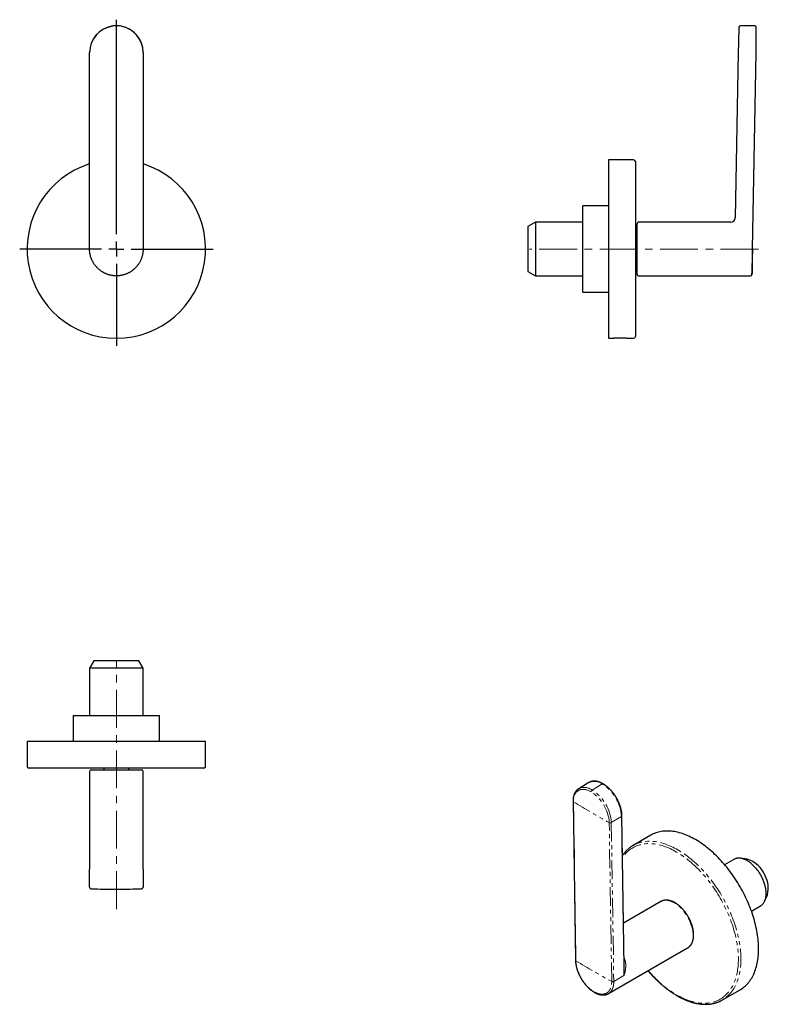
# Model space of a CAD drawing. Units: millimetres. Extents: x 19 to 271, y -67 to 264.
import ezdxf

# ---------------------------------------------------------------- set-up
doc = ezdxf.new("R2010")
doc.units = ezdxf.units.MM
doc.linetypes.add('CENTERX2', pattern=[20.32, 12.7, -2.54, 2.54, -2.54])
doc.linetypes.add('PHANTOM', pattern=[12.7, 6.35, -1.27, 1.27, -1.27, 1.27, -1.27])
doc.layers.add('MITTELLINIEN', color=7, linetype='Continuous')

# ---------------------------------------------------------------- blocks, each defined once
blk = doc.blocks.new('SW_CENTERMARKSYMBOL_0')
at = {"layer": 'MITTELLINIEN', "color": 0}
for p, q in [((0, 5), (0, 77.12)), ((-5, 0), (-32.5, 0)), ((0, 0), (-2.5, 0)), ((0, 0), (0, 2.5)), ((0, 0), (0, -2.5)), ((0, 0), (2.5, 0)), ((5, 0), (32.5, 0)), ((0, -5), (0, -32.5))]:
    blk.add_line(p, q, dxfattribs=at)

msp = doc.modelspace()

# ---------------------------------------------------------------- linework, layer by layer
at = {"color": 7, "linetype": 'Continuous', "lineweight": 25}
for p, q in [((266.1, 261.46), (261.25, 261.54)), ((42.42, 252.46), (42.42, 252.54)), ((42.42, 186.46), (42.42, 252.46)), ((60.42, 252.54), (60.42, 252.46)), ((60.42, 252.46), (60.42, 186.46)), ((260.52, 252.55), (259.54, 196.92)), ((265.36, 186.45), (266.51, 252.45)), ((225.34, 216.45), (216.94, 216.45)), ((216.94, 216.45), (216.94, 156.45)), ((225.94, 215.85), (225.94, 157.05)), ((216.94, 200.95), (208.24, 200.95)), ((208.24, 186.45), (208.24, 200.95)), ((192.32, 195.45), (189.82, 194)), ((208.24, 195.45), (192.32, 195.45)), ((192.32, 195.45), (192.32, 177.45)), ((258.04, 195.45), (227.02, 195.45)), ((189.82, 194), (189.82, 178.89)), ((226.52, 177.95), (226.52, 194.95)), ((226.02, 190.55), (225.94, 190.55)), ((42.42, 186.45), (42.42, 186.46)), ((42.42, 186.45), (42.42, 186.46)), ((60.42, 186.46), (60.42, 186.45)), ((60.42, 186.46), (60.42, 186.45)), ((208.24, 171.95), (208.24, 186.45)), ((225.94, 182.35), (226.02, 182.35)), ((189.82, 178.89), (192.32, 177.45)), ((192.32, 177.45), (208.24, 177.45)), ((227.02, 177.45), (264.64, 177.45)), ((208.24, 171.95), (216.94, 171.95)), ((216.94, 156.45), (218.74, 156.45)), ((222.94, 156.45), (225.34, 156.45)), ((43.86, 48.05), (42.42, 45.55)), ((57.47, 48.05), (43.86, 48.05)), ((58.98, 48.05), (57.47, 48.05)), ((60.42, 45.55), (58.98, 48.05)), ((42.42, 45.55), (42.42, 29.63)), ((58.63, 45.55), (42.42, 45.55)), ((60.42, 45.55), (58.63, 45.55)), ((60.42, 29.63), (60.42, 45.55)), ((36.92, 29.63), (36.92, 20.93)), ((36.92, 29.63), (65.92, 29.63)), ((65.92, 20.93), (65.92, 29.63)), ((21.42, 20.93), (21.42, 12.53)), ((51.42, 20.93), (21.42, 20.93)), ((81.42, 20.93), (51.42, 20.93)), ((81.42, 12.53), (81.42, 20.93)), ((51.42, 11.93), (22.02, 11.93)), ((42.42, 10.85), (42.42, -22.07)), ((42.92, 11.35), (59.92, 11.35)), ((47.32, 11.93), (47.32, 11.85)), ((80.82, 11.93), (51.42, 11.93)), ((55.52, 11.85), (55.52, 11.93)), ((60.42, -22.07), (60.42, 10.85)), ((210.31, 7.09), (206.87, 5.03)), ((210.31, 7.09), (210.31, 7.09)), ((206.87, 5.03), (206.88, 5.04)), ((204.98, 0.77), (205.79, -52.65)), ((222.21, -54.8), (221.43, -4.1)), ((231.14, -10.61), (225.2, -14.04)), ((259.05, -18.74), (255.95, -20.53)), ((263.41, -18.65), (261.28, -18.36)), ((42.42, -23.22), (42.42, -22.07)), ((60.42, -22.07), (60.42, -23.22)), ((42.42, -28.08), (42.42, -23.22)), ((60.42, -23.22), (60.42, -28.08)), ((234.51, -32.91), (221.98, -40.14)), ((234.52, -32.91), (234.51, -32.91)), ((269.5, -32.59), (270.31, -30.6)), ((264.95, -36.12), (268.05, -34.33)), ((216.88, -63.87), (243.51, -48.5)), ((243.51, -48.5), (243.51, -48.5)), ((205.79, -52.65), (205.79, -52.66)), ((255.2, -66), (261.14, -62.57))]:
    msp.add_line(p, q, dxfattribs=at)
at = {"color": 8, "linetype": 'PHANTOM', "lineweight": 18}
for p, q in [((211.38, 4.59), (214.81, 6.64)), ((205.12, 0.57), (205.94, -52.85)), ((217.97, -59.8), (217.15, -6.38)), ((221.29, -4.31), (217.85, -6.37)), ((217.85, -6.37), (218.67, -59.79)), ((222.1, -57.81), (221.29, -4.31)), ((222.16, -51.89), (222.25, -52.07)), ((222.25, -52.07), (222.17, -52.12)), ((222.1, -57.81), (218.67, -59.8))]:
    msp.add_line(p, q, dxfattribs=at)
at = {"color": 8, "linetype": 'PHANTOM', "lineweight": 18, "flags": 128}
for points in [[(211.03, 3.98), (210.8, 4.11), (210.56, 4.23), (210.33, 4.34), (210.09, 4.44), (209.86, 4.53), (209.63, 4.6), (209.4, 4.67), (209.18, 4.72), (208.96, 4.76), (208.74, 4.79), (208.52, 4.8), (208.31, 4.81), (208.11, 4.8), (207.9, 4.78), (207.71, 4.75), (207.52, 4.71), (207.33, 4.66), (207.15, 4.59), (206.98, 4.51), (206.81, 4.42), (206.65, 4.32), (206.49, 4.21), (206.35, 4.09), (206.21, 3.95), (206.08, 3.81), (205.95, 3.66), (205.84, 3.49), (205.73, 3.32), (205.63, 3.13), (205.54, 2.94), (205.46, 2.74), (205.38, 2.53), (205.32, 2.31), (205.26, 2.08), (205.22, 1.85), (205.18, 1.6), (205.15, 1.36), (205.13, 1.1), (205.12, 0.84), (205.12, 0.57)], [(240.2, -15.52), (239.65, -15.21), (239.09, -14.91), (238.54, -14.64), (237.98, -14.38), (237.43, -14.13), (236.88, -13.91), (236.34, -13.7), (235.79, -13.51), (235.25, -13.34), (234.71, -13.19), (234.18, -13.05), (233.65, -12.94), (233.12, -12.84), (232.6, -12.76), (232.08, -12.7), (231.57, -12.66), (231.07, -12.64), (230.57, -12.63), (230.08, -12.65), (229.6, -12.68), (229.12, -12.73), (228.65, -12.8), (228.19, -12.89), (227.73, -13), (227.29, -13.13), (226.85, -13.27), (226.42, -13.44), (226.01, -13.62), (225.6, -13.82), (225.42, -13.91)], [(239.78, -16.26), (239.23, -15.95), (238.69, -15.66), (238.15, -15.39), (237.6, -15.13), (237.06, -14.9), (236.53, -14.67), (235.99, -14.47), (235.46, -14.29), (234.92, -14.12), (234.4, -13.97), (233.87, -13.84), (233.35, -13.72), (232.84, -13.63), (232.33, -13.55), (231.82, -13.49), (231.32, -13.45), (230.83, -13.43), (230.34, -13.42), (229.86, -13.44), (229.38, -13.47), (228.92, -13.52), (228.45, -13.59), (228, -13.68), (227.56, -13.79), (227.12, -13.91), (226.69, -14.05), (226.28, -14.21), (225.87, -14.39), (225.47, -14.59), (225.08, -14.8), (224.7, -15.03), (224.33, -15.28), (223.97, -15.55), (223.62, -15.83), (223.28, -16.13), (222.96, -16.44), (222.64, -16.78), (222.34, -17.12), (222.05, -17.49), (221.77, -17.87), (221.65, -18.05)], [(230.28, -56.14), (230.34, -56.2), (230.83, -56.76), (231.32, -57.31), (231.82, -57.85), (232.33, -58.37), (232.84, -58.89), (233.35, -59.39), (233.87, -59.87), (234.4, -60.35), (234.92, -60.8), (235.46, -61.25), (235.99, -61.68), (236.53, -62.1), (237.06, -62.5), (237.6, -62.88), (238.15, -63.25), (238.69, -63.61), (239.23, -63.95), (239.78, -64.27), (240.32, -64.58), (240.87, -64.86), (241.41, -65.14), (241.95, -65.39), (242.49, -65.63), (243.03, -65.85), (243.57, -66.05), (244.1, -66.24), (244.63, -66.41), (245.16, -66.56), (245.68, -66.69), (246.2, -66.8), (246.72, -66.9), (247.23, -66.98), (247.73, -67.03), (248.23, -67.08), (248.73, -67.1), (249.22, -67.1), (249.7, -67.09), (250.17, -67.05), (250.64, -67), (251.1, -66.93), (251.55, -66.84), (252, -66.74), (252.43, -66.61), (252.86, -66.47), (253.28, -66.31), (253.69, -66.13), (254.09, -65.94), (254.48, -65.72), (254.86, -65.49), (255.23, -65.24), (255.59, -64.98), (255.93, -64.7), (256.27, -64.4), (256.6, -64.08), (256.91, -63.75), (257.21, -63.4), (257.5, -63.04), (257.78, -62.66), (258.05, -62.26), (258.3, -61.85), (258.54, -61.43), (258.77, -60.99), (258.98, -60.54), (259.19, -60.07), (259.37, -59.59), (259.55, -59.1), (259.71, -58.59), (259.86, -58.07), (259.99, -57.54), (260.11, -56.99), (260.22, -56.44), (260.31, -55.87), (260.39, -55.29), (260.45, -54.71), (260.5, -54.11), (260.54, -53.5), (260.56, -52.89), (260.57, -52.26), (260.56, -51.63), (260.54, -50.99), (260.5, -50.34), (260.45, -49.69), (260.39, -49.03), (260.31, -48.36), (260.22, -47.69), (260.11, -47.01), (259.99, -46.33), (259.86, -45.64), (259.71, -44.95), (259.55, -44.26), (259.37, -43.56), (259.19, -42.86), (258.98, -42.16), (258.77, -41.46), (258.54, -40.76), (258.3, -40.06), (258.05, -39.35), (257.78, -38.65), (257.5, -37.95), (257.21, -37.25), (256.91, -36.56), (256.6, -35.86), (256.27, -35.17), (255.93, -34.48), (255.59, -33.8), (255.23, -33.12), (254.86, -32.44), (254.48, -31.77), (254.09, -31.11), (253.69, -30.45), (253.28, -29.8), (252.86, -29.16), (252.43, -28.52), (252, -27.9), (251.55, -27.28), (251.1, -26.67), (250.64, -26.06), (250.17, -25.47), (249.7, -24.89), (249.22, -24.32), (248.73, -23.76), (248.23, -23.21), (247.73, -22.68), (247.23, -22.15), (246.72, -21.64), (246.2, -21.14), (245.68, -20.65), (245.16, -20.18), (244.63, -19.72), (244.1, -19.28), (243.57, -18.85), (243.03, -18.43), (242.49, -18.03), (241.95, -17.64), (241.41, -17.27), (240.87, -16.92), (240.32, -16.58), (239.78, -16.26), (239.78, -16.26)], [(255.42, -65.87), (255.59, -65.76), (255.97, -65.51), (256.33, -65.24), (256.69, -64.95), (257.03, -64.65), (257.36, -64.32), (257.68, -63.99), (257.99, -63.63), (258.29, -63.26), (258.57, -62.87), (258.84, -62.47), (259.1, -62.05), (259.35, -61.62), (259.58, -61.17), (259.8, -60.71), (260.01, -60.23), (260.2, -59.74), (260.38, -59.23), (260.54, -58.72), (260.69, -58.19), (260.83, -57.64), (260.95, -57.09), (261.06, -56.52), (261.15, -55.95), (261.23, -55.36), (261.3, -54.76), (261.35, -54.15), (261.39, -53.53), (261.41, -52.9), (261.41, -52.26), (261.41, -51.62), (261.39, -50.97), (261.35, -50.3), (261.3, -49.64), (261.23, -48.96), (261.15, -48.28), (261.06, -47.59), (260.95, -46.9), (260.83, -46.21), (260.69, -45.51), (260.54, -44.8), (260.38, -44.09), (260.2, -43.38), (260.01, -42.67), (259.8, -41.96), (259.58, -41.24), (259.35, -40.53), (259.1, -39.81), (258.84, -39.09), (258.57, -38.38), (258.29, -37.66), (257.99, -36.95), (257.68, -36.24), (257.36, -35.53), (257.03, -34.82), (256.69, -34.12), (256.33, -33.42), (255.97, -32.73), (255.59, -32.04), (255.2, -31.36), (254.8, -30.68), (254.4, -30.01), (253.98, -29.34), (253.55, -28.69), (253.12, -28.04), (252.67, -27.4), (252.22, -26.77), (251.76, -26.14), (251.29, -25.53), (250.81, -24.93), (250.32, -24.33), (249.83, -23.75), (249.33, -23.18), (248.83, -22.62), (248.32, -22.07), (247.8, -21.54), (247.28, -21.01), (246.76, -20.5), (246.23, -20.01), (245.69, -19.53), (245.15, -19.06), (244.61, -18.6), (244.07, -18.16), (243.52, -17.74), (242.97, -17.33), (242.42, -16.94), (241.87, -16.56), (241.31, -16.2), (240.76, -15.85), (240.2, -15.52)], [(245.38, -44.38), (245.37, -44.1), (245.36, -43.81), (245.34, -43.53), (245.31, -43.23), (245.27, -42.94), (245.22, -42.64), (245.16, -42.34), (245.09, -42.03), (245.02, -41.73), (244.93, -41.42), (244.84, -41.11), (244.74, -40.8), (244.63, -40.49), (244.52, -40.19), (244.39, -39.88), (244.26, -39.57), (244.12, -39.27), (243.97, -38.96), (243.82, -38.66), (243.66, -38.36), (243.49, -38.07), (243.32, -37.78), (243.14, -37.49), (242.95, -37.21), (242.76, -36.93), (242.57, -36.66), (242.37, -36.39), (242.16, -36.13), (241.95, -35.88), (241.74, -35.63), (241.52, -35.39), (241.3, -35.16), (241.07, -34.94), (240.84, -34.72), (240.61, -34.51), (240.38, -34.31), (240.14, -34.13), (239.91, -33.94), (239.67, -33.77), (239.43, -33.61), (239.19, -33.46), (238.95, -33.32), (238.71, -33.19), (238.48, -33.07), (238.24, -32.96), (238, -32.86), (237.76, -32.78), (237.53, -32.7), (237.3, -32.64), (237.07, -32.58), (236.84, -32.54), (236.62, -32.51), (236.4, -32.49), (236.18, -32.49), (235.97, -32.49), (235.76, -32.51), (235.56, -32.54), (235.36, -32.58), (235.17, -32.63), (234.98, -32.69), (234.8, -32.77), (234.62, -32.85), (234.52, -32.91)], [(205.94, -52.85), (205.94, -52.85), (205.94, -52.85), (205.94, -52.86), (205.94, -52.86), (205.94, -52.86), (205.94, -52.86), (205.94, -52.86), (205.94, -52.86)], [(217.97, -59.81), (217.97, -59.81), (217.97, -59.8), (217.97, -59.8), (217.97, -59.8), (217.97, -59.8), (217.97, -59.8), (217.97, -59.8), (217.97, -59.8)], [(218.67, -59.79), (218.67, -59.79), (218.67, -59.79), (218.67, -59.79), (218.67, -59.79), (218.67, -59.79), (218.67, -59.79), (218.67, -59.8), (218.67, -59.8)]]:
    msp.add_lwpolyline(points, dxfattribs=at)
at = {"color": 7, "linetype": 'Continuous', "lineweight": 25, "flags": 128}
for points in [[(246.14, -12.09), (245.59, -11.78), (245.03, -11.49), (244.48, -11.21), (243.92, -10.95), (243.37, -10.7), (242.82, -10.48), (242.28, -10.27), (241.73, -10.08), (241.19, -9.91), (240.65, -9.76), (240.12, -9.62), (239.59, -9.51), (239.06, -9.41), (238.54, -9.33), (238.02, -9.27), (237.51, -9.23), (237.01, -9.21), (236.51, -9.2), (236.02, -9.22), (235.53, -9.25), (235.06, -9.3), (234.59, -9.38), (234.13, -9.46), (233.67, -9.57), (233.23, -9.7), (232.79, -9.85), (232.36, -10.01), (231.95, -10.19), (231.54, -10.39), (231.14, -10.61)], [(261.14, -62.57), (261.14, -62.57), (261.53, -62.33), (261.91, -62.08), (262.27, -61.81), (262.63, -61.52), (262.97, -61.22), (263.3, -60.89), (263.62, -60.56), (263.93, -60.2), (264.23, -59.83), (264.51, -59.44), (264.78, -59.04), (265.04, -58.62), (265.29, -58.19), (265.52, -57.74), (265.74, -57.28), (265.95, -56.8), (266.14, -56.31), (266.32, -55.81), (266.48, -55.29), (266.63, -54.76), (266.77, -54.22), (266.89, -53.66), (267, -53.09), (267.09, -52.52), (267.17, -51.93), (267.24, -51.33), (267.29, -50.72), (267.33, -50.1), (267.35, -49.47), (267.35, -48.84), (267.35, -48.19), (267.33, -47.54), (267.29, -46.88), (267.24, -46.21), (267.17, -45.53), (267.09, -44.85), (267, -44.17), (266.89, -43.47), (266.77, -42.78), (266.63, -42.08), (266.48, -41.37), (266.32, -40.67), (266.14, -39.96), (265.95, -39.24), (265.74, -38.53), (265.52, -37.81), (265.29, -37.1), (265.04, -36.38), (264.78, -35.66), (264.51, -34.95), (264.23, -34.23), (263.93, -33.52), (263.62, -32.81), (263.3, -32.1), (262.97, -31.39), (262.63, -30.69), (262.27, -29.99), (261.91, -29.3), (261.53, -28.61), (261.14, -27.93), (260.74, -27.25), (260.34, -26.58), (259.92, -25.92), (259.49, -25.26), (259.06, -24.61), (258.61, -23.97), (258.16, -23.34), (257.69, -22.71), (257.23, -22.1), (256.75, -21.5), (256.26, -20.9), (255.77, -20.32), (255.27, -19.75), (254.77, -19.19), (254.26, -18.64), (253.74, -18.11), (253.22, -17.59), (252.7, -17.08), (252.17, -16.58), (251.63, -16.1), (251.09, -15.63), (250.55, -15.17), (250.01, -14.73), (249.46, -14.31), (248.91, -13.9), (248.36, -13.51), (247.81, -13.13), (247.25, -12.77), (246.7, -12.42), (246.14, -12.09)], [(225.42, -13.91), (225.2, -14.04), (225, -14.16)], [(268.65, -25.08), (268.5, -24.78), (268.35, -24.48), (268.19, -24.18), (268.02, -23.89), (267.85, -23.6), (267.67, -23.31), (267.48, -23.03), (267.29, -22.75), (267.09, -22.48), (266.89, -22.21), (266.68, -21.95), (266.47, -21.7), (266.26, -21.45), (266.04, -21.21), (265.82, -20.98), (265.59, -20.76), (265.37, -20.54), (265.13, -20.34), (264.9, -20.14), (264.67, -19.95), (264.43, -19.77), (264.19, -19.6), (263.95, -19.44), (263.72, -19.29), (263.48, -19.15), (263.24, -19.02), (263, -18.9), (262.76, -18.79), (262.52, -18.69), (262.29, -18.61), (262.05, -18.53), (261.82, -18.47), (261.59, -18.42), (261.37, -18.38), (261.14, -18.35), (260.92, -18.33), (260.71, -18.32), (260.49, -18.33), (260.29, -18.35), (260.08, -18.38), (259.89, -18.42), (259.69, -18.47), (259.5, -18.53), (259.32, -18.61), (259.15, -18.69), (259.05, -18.74)], [(268.05, -34.33), (268.21, -34.24), (268.37, -34.12), (268.52, -34), (268.67, -33.86), (268.8, -33.72), (268.94, -33.56), (269.06, -33.4), (269.18, -33.22), (269.28, -33.04), (269.38, -32.85), (269.47, -32.64), (269.56, -32.43), (269.63, -32.21), (269.7, -31.99), (269.76, -31.75), (269.8, -31.51), (269.84, -31.26), (269.88, -31), (269.9, -30.74), (269.91, -30.47), (269.91, -30.2), (269.91, -29.92), (269.9, -29.63), (269.87, -29.34), (269.84, -29.05), (269.8, -28.76), (269.75, -28.46), (269.69, -28.15), (269.62, -27.85), (269.55, -27.54), (269.46, -27.24), (269.37, -26.93), (269.27, -26.62), (269.16, -26.31), (269.04, -26), (268.92, -25.69), (268.79, -25.39), (268.65, -25.08)], [(255, -66.11), (255.2, -66), (255.42, -65.87)]]:
    msp.add_lwpolyline(points, dxfattribs=at)
at = {"color": 7, "linetype": 'Continuous', "lineweight": 25}
for centre, radius, start, end in [((261.24, 261.04), 0.5, 89, 178.0249), ((51.42, 252.54), 9, 100.1725, 179.9966), ((51.42, 252.46), 9, 98.1675, 179.9964), ((51.42, 252.54), 9, 0.0036, 81.7161), ((51.42, 252.46), 9, 0.0034, 79.7513), ((760.44, 243.83), 500, 178.0249, 179), ((266.09, 260.96), 0.5, 359.9751, 89), ((-233.41, 261.17), 500, 359, 359.9751), ((225.34, 215.85), 0.6, 0, 90), ((51.42, 186.45), 30, 107.4576, 72.5424), ((227.02, 194.95), 0.5, 90, 180), ((258.04, 196.95), 1.5, 269.9974, 358.9154), ((226.02, 191.05), 0.5, 270, 0), ((-234.56, 195.17), 500, 358.0238, 359), ((226.02, 181.85), 0.5, 360, 90), ((227.02, 177.95), 0.5, 180, 270), ((264.64, 177.95), 0.5, 270.012, 358.9986), ((220.84, 126.49), 30.03, 85.9897, 94.0074), ((225.34, 157.05), 0.6, 270, 0), ((22.02, 12.53), 0.6, 180, 270), ((42.92, 10.85), 0.5, 90, 180), ((46.82, 11.85), 0.5, 270, 0), ((56.02, 11.85), 0.5, 180, 270), ((59.92, 10.85), 0.5, 0, 90), ((80.82, 12.53), 0.6, 270, 360), ((260.82, -27.71), 9.42, 21.2406, 74.0345), ((262.34, -28.31), 8.29, 343.9285, 28.949), ((50.66, 264.58), 293.31, 268.7285, 270.1481), ((52.28, 249.65), 278.38, 269.8225, 271.352)]:
    msp.add_arc(centre, radius, start, end, dxfattribs=at)
at = {"color": 8, "linetype": 'PHANTOM', "lineweight": 18}
for centre, radius, start, end in [((212.18, 3.04), 4.46, 53.9083, 114.8019), ((214.96, 6.44), 0.249, 65.2166, 127.4243), ((207.28, -5.2), 14.03, 3.6147, 57.545), ((208.75, 0.95), 4.49, 54.1124, 114.6089), ((211.8, 3.95), 0.767, 123.0987, 177.493), ((203.9, -7.22), 13.28, 3.6388, 57.5208), ((203.85, -7.25), 14.03, 3.6126, 57.5471), ((205.22, 0.79), 0.244, 184.9738, 245.1859), ((442.78, 398.36), 463.38, 239.1437, 240.8617), ((217.49, -5.7), 0.756, 243.2339, 298.4884), ((221.18, -4.09), 0.252, 294.5855, 356.0941), ((240.86, -44.82), 4.54, 305.7735, 5.5387), ((206.04, -52.63), 0.244, 184.9618, 245.1869), ((206.04, -52.64), 0.244, 185.1107, 245.1736), ((443.6, 344.94), 463.38, 239.1437, 240.8617), ((218.31, -59.12), 0.756, 243.2339, 298.4884), ((218.31, -59.13), 0.756, 243.2345, 298.4891)]:
    msp.add_arc(centre, radius, start, end, dxfattribs=at)
at = {"color": 7, "linetype": 'Continuous', "lineweight": 25}
for points, knots in [([(51.42, 261.54), (51.37, 261.54), (51.24, 261.54), (51.01, 261.53), (50.75, 261.52), (50.48, 261.49), (50.22, 261.46), (50, 261.43), (49.87, 261.41), (49.83, 261.4)], [0, 0, 0, 0, 0.089666, 0.255253, 0.420844, 0.586434, 0.752025, 0.917616, 1, 1, 1, 1]), ([(52.72, 261.45), (52.71, 261.45), (52.62, 261.46), (52.44, 261.48), (52.18, 261.51), (51.91, 261.53), (51.66, 261.54), (51.49, 261.54), (51.42, 261.54)], [0, 0, 0, 0, 0.011704, 0.215028, 0.418351, 0.621674, 0.824997, 1, 1, 1, 1]), ([(60.42, 186.45), (60.42, 186.32), (60.41, 186.07), (60.39, 185.69), (60.35, 185.31), (60.29, 184.94), (60.22, 184.57), (60.14, 184.2), (60.03, 183.83), (59.91, 183.45), (59.76, 183.06), (59.59, 182.66), (59.4, 182.28), (59.19, 181.9), (58.96, 181.53), (58.71, 181.17), (58.45, 180.82), (58.17, 180.49), (57.88, 180.17), (57.57, 179.87), (57.24, 179.58), (56.91, 179.31), (56.55, 179.05), (56.23, 178.84), (55.93, 178.66), (55.64, 178.49), (55.31, 178.33), (54.94, 178.16), (54.56, 178.01), (54.18, 177.88), (53.79, 177.76), (53.43, 177.67), (53.1, 177.6), (52.77, 177.54), (52.4, 177.5), (52, 177.46), (51.59, 177.44), (51.19, 177.45), (50.78, 177.47), (50.41, 177.5), (50.08, 177.54), (49.75, 177.6), (49.38, 177.68), (48.99, 177.78), (48.61, 177.89), (48.22, 178.03), (47.85, 178.18), (47.51, 178.34), (47.21, 178.49), (46.91, 178.65), (46.6, 178.84), (46.26, 179.07), (45.93, 179.31), (45.62, 179.56), (45.31, 179.83), (45.04, 180.09), (44.81, 180.33), (44.59, 180.58), (44.35, 180.87), (44.11, 181.19), (43.88, 181.52), (43.67, 181.87), (43.47, 182.22), (43.3, 182.56), (43.16, 182.86), (43.03, 183.17), (42.9, 183.52), (42.78, 183.91), (42.68, 184.3), (42.59, 184.69), (42.52, 185.09), (42.46, 185.52), (42.43, 185.97), (42.42, 186.29), (42.42, 186.45)], [0, 0, 0, 0, 0.013351, 0.026702, 0.040103, 0.053503, 0.066954, 0.080405, 0.093907, 0.107408, 0.122665, 0.137968, 0.15327, 0.168627, 0.183984, 0.1994, 0.214815, 0.230071, 0.245372, 0.260674, 0.27603, 0.291386, 0.3068, 0.322215, 0.332857, 0.343499, 0.357781, 0.372071, 0.386353, 0.400767, 0.415188, 0.429602, 0.440242, 0.450883, 0.465163, 0.479451, 0.493732, 0.508143, 0.522563, 0.536974, 0.547614, 0.558254, 0.572533, 0.58682, 0.6011, 0.61551, 0.629929, 0.644339, 0.654979, 0.665619, 0.679899, 0.694187, 0.708467, 0.722878, 0.737296, 0.751707, 0.762348, 0.77299, 0.787271, 0.80156, 0.815842, 0.830254, 0.844674, 0.859087, 0.86973, 0.880373, 0.894656, 0.908947, 0.923231, 0.937645, 0.952068, 0.966482, 0.983218, 1, 1, 1, 1]), ([(265.29, 186.4), (265.29, 186.26), (265.28, 185.98), (265.27, 185.53), (265.27, 185.07), (265.26, 184.6), (265.25, 184.14), (265.24, 183.68), (265.23, 183.23), (265.23, 182.85), (265.22, 182.54), (265.22, 182.29), (265.21, 182.04), (265.21, 181.8), (265.2, 181.56), (265.2, 181.33), (265.2, 181.1), (265.19, 180.88), (265.19, 180.66), (265.19, 180.45), (265.18, 180.25), (265.18, 180.06), (265.18, 179.88), (265.17, 179.7), (265.17, 179.53), (265.17, 179.36), (265.16, 179.21), (265.16, 179.06), (265.16, 178.92), (265.16, 178.79), (265.15, 178.67), (265.15, 178.55), (265.15, 178.45), (265.15, 178.36), (265.15, 178.27), (265.15, 178.2), (265.14, 178.13), (265.14, 178.07), (265.14, 178.02), (265.14, 177.98), (265.14, 177.96), (265.14, 177.94), (265.14, 177.93), (265.14, 177.93), (265.14, 177.93)], [0, 0, 0, 0, 0.030545, 0.06421, 0.099832, 0.135565, 0.171411, 0.207371, 0.243445, 0.279636, 0.300982, 0.322328, 0.34377, 0.365213, 0.386753, 0.408292, 0.429931, 0.45157, 0.473296, 0.495047, 0.516391, 0.537735, 0.559175, 0.580614, 0.602152, 0.623689, 0.645325, 0.666961, 0.688685, 0.710434, 0.731777, 0.75312, 0.774559, 0.795998, 0.817535, 0.839072, 0.860707, 0.882342, 0.904066, 0.925814, 0.947158, 0.968503, 0.989943, 1, 1, 1, 1]), ([(215.07, 6.67), (215.03, 6.69), (214.91, 6.76), (214.71, 6.87), (214.48, 6.98), (214.25, 7.09), (214.02, 7.18), (213.78, 7.27), (213.55, 7.34), (213.33, 7.41), (213.1, 7.46), (212.87, 7.5), (212.65, 7.53), (212.43, 7.55), (212.22, 7.56), (212, 7.56), (211.79, 7.55), (211.59, 7.53), (211.39, 7.5), (211.19, 7.45), (211, 7.4), (210.82, 7.34), (210.64, 7.26), (210.47, 7.18), (210.36, 7.12), (210.31, 7.09)], [0, 0, 0, 0, 0.0240219, 0.0694578, 0.1149124, 0.160371, 0.2058214, 0.251251, 0.2966443, 0.3419831, 0.3872469, 0.4324129, 0.4774566, 0.5223533, 0.5670786, 0.6116109, 0.6559323, 0.7000306, 0.7439007, 0.7875459, 0.8309779, 0.8742172, 0.9172924, 0.9602389, 1, 1, 1, 1]), ([(221.43, -4.1), (221.43, -4.06), (221.43, -3.92), (221.42, -3.69), (221.4, -3.42), (221.37, -3.14), (221.33, -2.86), (221.29, -2.58), (221.23, -2.29), (221.17, -2.01), (221.1, -1.72), (221.02, -1.43), (220.94, -1.14), (220.84, -0.85), (220.74, -0.56), (220.64, -0.27), (220.52, 0.03), (220.4, 0.31), (220.27, 0.6), (220.14, 0.89), (220, 1.17), (219.85, 1.46), (219.7, 1.74), (219.54, 2.01), (219.37, 2.29), (219.2, 2.56), (219.02, 2.82), (218.84, 3.09), (218.66, 3.34), (218.47, 3.6), (218.27, 3.84), (218.07, 4.08), (217.87, 4.32), (217.66, 4.55), (217.45, 4.77), (217.24, 4.99), (217.02, 5.2), (216.8, 5.4), (216.58, 5.59), (216.36, 5.78), (216.13, 5.96), (215.9, 6.13), (215.67, 6.29), (215.44, 6.45), (215.24, 6.57), (215.12, 6.64), (215.07, 6.67)], [0, 0, 0, 0, 0.012323, 0.035603, 0.058875, 0.082138, 0.105391, 0.128633, 0.151863, 0.175081, 0.198286, 0.22148, 0.244662, 0.267833, 0.290994, 0.314146, 0.33729, 0.360426, 0.383555, 0.40668, 0.429799, 0.452915, 0.476029, 0.499141, 0.522253, 0.545365, 0.568478, 0.591594, 0.614713, 0.637837, 0.660966, 0.684101, 0.707244, 0.730395, 0.753556, 0.776727, 0.799909, 0.823104, 0.846311, 0.869532, 0.892766, 0.916015, 0.939278, 0.962555, 0.985845, 1, 1, 1, 1]), ([(206.88, 5.04), (206.87, 5.03), (206.82, 5), (206.71, 4.93), (206.55, 4.81), (206.4, 4.69), (206.26, 4.56), (206.12, 4.42), (205.99, 4.27), (205.87, 4.11), (205.76, 3.94), (205.65, 3.77), (205.55, 3.58), (205.46, 3.39), (205.37, 3.19), (205.29, 2.98), (205.23, 2.76), (205.17, 2.54), (205.11, 2.31), (205.07, 2.07), (205.03, 1.83), (205.01, 1.58), (204.99, 1.33), (204.98, 1.07), (204.98, 0.89), (204.98, 0.79), (204.98, 0.77)], [0, 0, 0, 0, 0.00297, 0.046618, 0.090259, 0.133934, 0.177688, 0.221563, 0.265594, 0.30981, 0.354232, 0.398874, 0.443739, 0.488824, 0.534118, 0.579605, 0.625265, 0.671075, 0.717011, 0.76305, 0.809169, 0.855347, 0.901568, 0.947815, 0.99168, 1, 1, 1, 1]), ([(224.99, -14.16), (224.95, -14.19), (224.82, -14.27), (224.59, -14.42), (224.31, -14.61), (224.03, -14.82), (223.76, -15.04), (223.5, -15.26), (223.24, -15.5), (222.99, -15.74), (222.74, -16), (222.5, -16.26), (222.27, -16.53), (222.05, -16.81), (221.83, -17.1), (221.7, -17.29), (221.64, -17.38)], [0, 0, 0, 0, 0.028012, 0.103032, 0.178061, 0.253108, 0.328184, 0.403297, 0.478456, 0.553669, 0.628943, 0.704283, 0.779694, 0.85518, 0.930744, 1, 1, 1, 1]), ([(42.42, -22.02), (42.42, -22.03), (42.42, -22.05), (42.42, -22.07), (42.42, -22.07)], [0, 0, 0, 0, 0.964968, 1, 1, 1, 1]), ([(42.42, -28.08), (42.42, -28.1), (42.42, -28.14), (42.43, -28.2), (42.45, -28.25), (42.47, -28.31), (42.5, -28.35), (42.53, -28.4), (42.56, -28.43), (42.6, -28.46), (42.63, -28.49), (42.66, -28.51), (42.69, -28.53), (42.72, -28.54), (42.75, -28.55), (42.77, -28.56), (42.8, -28.57), (42.82, -28.57), (42.85, -28.58), (42.88, -28.59), (42.92, -28.59), (42.97, -28.6), (43.03, -28.6), (43.1, -28.61), (43.17, -28.61), (43.25, -28.62), (43.33, -28.62), (43.42, -28.63), (43.52, -28.63), (43.62, -28.64), (43.73, -28.64), (43.85, -28.65), (43.98, -28.65), (44.07, -28.65), (44.13, -28.65), (44.15, -28.66)], [0, 0, 0, 0, 0.012269, 0.024853, 0.037114, 0.049076, 0.06075, 0.072131, 0.083198, 0.093945, 0.104418, 0.114767, 0.125248, 0.13612, 0.147801, 0.160794, 0.175732, 0.193467, 0.215264, 0.243252, 0.281848, 0.344818, 0.402219, 0.456166, 0.513371, 0.568184, 0.621728, 0.674536, 0.726876, 0.778902, 0.830704, 0.882345, 0.933864, 0.98529, 1, 1, 1, 1]), ([(58.86, -28.65), (58.88, -28.65), (58.94, -28.65), (59.04, -28.64), (59.15, -28.64), (59.26, -28.64), (59.36, -28.63), (59.45, -28.63), (59.54, -28.62), (59.62, -28.62), (59.69, -28.61), (59.76, -28.61), (59.83, -28.6), (59.89, -28.6), (59.94, -28.59), (59.98, -28.58), (60.01, -28.58), (60.03, -28.57), (60.06, -28.56), (60.09, -28.55), (60.11, -28.54), (60.14, -28.53), (60.18, -28.51), (60.21, -28.49), (60.24, -28.46), (60.28, -28.43), (60.31, -28.39), (60.35, -28.34), (60.37, -28.29), (60.39, -28.24), (60.41, -28.18), (60.42, -28.13), (60.42, -28.09), (60.42, -28.08)], [0, 0, 0, 0, 0.025384, 0.080354, 0.135413, 0.190586, 0.245907, 0.301428, 0.357226, 0.41342, 0.470202, 0.527916, 0.587226, 0.64965, 0.719841, 0.760819, 0.786065, 0.807463, 0.825224, 0.840385, 0.853777, 0.866065, 0.877796, 0.889409, 0.901112, 0.913136, 0.92553, 0.938218, 0.951095, 0.96408, 0.977123, 0.991583, 1, 1, 1, 1]), ([(245.52, -44.17), (245.52, -44.13), (245.52, -43.99), (245.52, -43.76), (245.5, -43.48), (245.47, -43.2), (245.44, -42.92), (245.4, -42.64), (245.35, -42.35), (245.29, -42.06), (245.22, -41.77), (245.15, -41.48), (245.07, -41.19), (244.98, -40.89), (244.88, -40.6), (244.78, -40.31), (244.67, -40.01), (244.55, -39.72), (244.43, -39.43), (244.3, -39.14), (244.16, -38.86), (244.01, -38.57), (243.86, -38.29), (243.71, -38.01), (243.54, -37.74), (243.37, -37.47), (243.2, -37.2), (243.02, -36.93), (242.84, -36.68), (242.65, -36.42), (242.46, -36.17), (242.26, -35.93), (242.06, -35.69), (241.85, -35.46), (241.64, -35.24), (241.43, -35.02), (241.22, -34.81), (241, -34.61), (240.78, -34.41), (240.55, -34.23), (240.33, -34.05), (240.1, -33.88), (239.87, -33.71), (239.64, -33.56), (239.41, -33.41), (239.18, -33.28), (238.94, -33.15), (238.71, -33.04), (238.48, -32.93), (238.25, -32.83), (238.01, -32.75), (237.78, -32.67), (237.55, -32.61), (237.32, -32.55), (237.1, -32.51), (236.87, -32.48), (236.65, -32.45), (236.44, -32.44), (236.22, -32.44), (236.01, -32.45), (235.8, -32.48), (235.6, -32.51), (235.4, -32.55), (235.21, -32.6), (235.02, -32.67), (234.84, -32.74), (234.67, -32.82), (234.57, -32.88), (234.52, -32.91)], [0, 0, 0, 0, 0.008176, 0.023611, 0.03904, 0.054465, 0.069884, 0.085296, 0.100701, 0.116098, 0.131488, 0.146871, 0.162246, 0.177615, 0.192978, 0.208335, 0.223687, 0.239035, 0.254378, 0.269718, 0.285055, 0.300391, 0.315724, 0.331057, 0.34639, 0.361724, 0.377058, 0.392394, 0.407732, 0.423074, 0.438419, 0.453768, 0.469122, 0.484481, 0.499847, 0.515219, 0.530599, 0.545986, 0.561382, 0.576786, 0.592198, 0.60762, 0.623049, 0.638488, 0.653933, 0.669385, 0.684842, 0.700301, 0.715761, 0.731216, 0.746662, 0.762095, 0.777508, 0.792895, 0.808249, 0.823561, 0.838824, 0.854031, 0.869175, 0.884251, 0.899256, 0.914188, 0.929049, 0.943843, 0.958577, 0.97326, 0.987903, 1, 1, 1, 1]), ([(243.51, -48.5), (243.53, -48.49), (243.6, -48.45), (243.73, -48.36), (243.89, -48.25), (244.04, -48.12), (244.19, -47.99), (244.33, -47.85), (244.46, -47.69), (244.58, -47.53), (244.7, -47.36), (244.81, -47.18), (244.91, -47), (245.01, -46.8), (245.1, -46.6), (245.18, -46.39), (245.25, -46.17), (245.31, -45.94), (245.37, -45.71), (245.42, -45.47), (245.46, -45.23), (245.49, -44.98), (245.51, -44.72), (245.52, -44.47), (245.52, -44.28), (245.52, -44.19), (245.52, -44.17)], [0, 0, 0, 0, 0.01511, 0.058368, 0.101629, 0.144933, 0.188318, 0.231824, 0.27548, 0.319313, 0.363338, 0.407568, 0.452004, 0.496642, 0.541472, 0.586478, 0.631641, 0.676942, 0.722358, 0.767868, 0.813453, 0.859092, 0.904771, 0.950475, 0.993824, 1, 1, 1, 1]), ([(205.8, -52.66), (205.8, -52.67), (205.8, -52.78), (205.8, -52.97), (205.82, -53.25), (205.85, -53.52), (205.88, -53.8), (205.93, -54.08), (205.98, -54.36), (206.03, -54.65), (206.1, -54.93), (206.18, -55.22), (206.26, -55.51), (206.35, -55.81), (206.45, -56.1), (206.55, -56.39), (206.66, -56.68), (206.78, -56.97), (206.91, -57.26), (207.04, -57.54), (207.18, -57.83), (207.32, -58.11), (207.47, -58.39), (207.63, -58.67), (207.79, -58.95), (207.96, -59.22), (208.14, -59.49), (208.31, -59.75), (208.5, -60.01), (208.69, -60.26), (208.88, -60.51), (209.08, -60.75), (209.28, -60.99), (209.49, -61.22), (209.69, -61.45), (209.91, -61.67), (210.12, -61.88), (210.34, -62.08), (210.56, -62.28), (210.78, -62.47), (211.01, -62.65), (211.24, -62.83), (211.47, -62.99), (211.7, -63.15), (211.93, -63.3), (212.16, -63.44), (212.39, -63.57), (212.62, -63.68), (212.85, -63.79), (213.09, -63.89), (213.32, -63.98), (213.55, -64.06), (213.78, -64.13), (214.01, -64.19), (214.23, -64.24), (214.46, -64.28), (214.68, -64.31), (214.9, -64.32), (215.11, -64.33), (215.32, -64.32), (215.53, -64.31), (215.73, -64.28), (215.93, -64.24), (216.12, -64.19), (216.31, -64.13), (216.49, -64.07), (216.67, -63.99), (216.8, -63.92), (216.87, -63.88), (216.88, -63.87)], [0, 0, 0, 0, 0.002513, 0.018061, 0.033575, 0.049004, 0.064294, 0.079559, 0.094918, 0.110248, 0.125576, 0.140925, 0.156318, 0.171785, 0.187083, 0.202438, 0.217825, 0.233208, 0.248548, 0.263813, 0.279044, 0.294338, 0.309704, 0.325102, 0.340486, 0.355812, 0.371029, 0.386267, 0.401587, 0.416884, 0.432187, 0.447516, 0.462897, 0.478298, 0.493616, 0.508945, 0.524286, 0.539639, 0.555006, 0.570405, 0.585766, 0.601099, 0.61654, 0.63204, 0.647547, 0.662998, 0.678374, 0.693633, 0.708983, 0.724392, 0.739847, 0.755333, 0.770834, 0.786328, 0.801794, 0.817213, 0.832563, 0.847824, 0.862977, 0.878003, 0.892873, 0.907729, 0.922569, 0.937383, 0.952168, 0.966918, 0.981632, 0.996311, 1, 1, 1, 1]), ([(230.18, -56.2), (230.3, -56.33), (230.54, -56.62), (230.9, -57.03), (231.28, -57.45), (231.66, -57.86), (232.04, -58.26), (232.43, -58.66), (232.82, -59.05), (233.21, -59.43), (233.6, -59.8), (234, -60.17), (234.4, -60.53), (234.8, -60.88), (235.2, -61.23), (235.61, -61.56), (236.02, -61.89), (236.43, -62.21), (236.84, -62.52), (237.25, -62.82), (237.66, -63.12), (238.08, -63.4), (238.49, -63.68), (238.91, -63.94), (239.32, -64.2), (239.74, -64.45), (240.16, -64.69), (240.57, -64.92), (240.99, -65.14), (241.41, -65.35), (241.83, -65.56), (242.24, -65.75), (242.66, -65.93), (243.07, -66.1), (243.49, -66.26), (243.9, -66.42), (244.31, -66.56), (244.72, -66.69), (245.13, -66.81), (245.53, -66.92), (245.94, -67.02), (246.34, -67.11), (246.74, -67.19), (247.14, -67.26), (247.53, -67.32), (247.93, -67.37), (248.32, -67.41), (248.7, -67.44), (249.09, -67.45), (249.47, -67.46), (249.84, -67.45), (250.21, -67.44), (250.58, -67.41), (250.95, -67.38), (251.31, -67.33), (251.66, -67.27), (252.01, -67.21), (252.36, -67.13), (252.7, -67.04), (253.04, -66.94), (253.37, -66.83), (253.7, -66.72), (254.02, -66.59), (254.34, -66.45), (254.65, -66.3), (254.87, -66.19), (254.98, -66.12), (254.99, -66.12)], [0, 0, 0, 0, 0.015023, 0.030673, 0.046323, 0.061974, 0.077627, 0.093281, 0.108937, 0.124594, 0.140253, 0.155913, 0.171574, 0.187238, 0.202903, 0.21857, 0.234238, 0.249908, 0.26558, 0.281253, 0.296928, 0.312605, 0.328283, 0.343963, 0.359644, 0.375326, 0.39101, 0.406694, 0.422379, 0.438064, 0.45375, 0.469435, 0.48512, 0.500803, 0.516485, 0.532165, 0.547842, 0.563516, 0.579186, 0.594851, 0.610511, 0.626165, 0.641811, 0.65745, 0.673079, 0.688698, 0.704306, 0.719903, 0.735486, 0.751056, 0.766612, 0.782152, 0.797677, 0.813186, 0.828678, 0.844153, 0.859613, 0.875056, 0.890483, 0.905896, 0.921296, 0.936682, 0.952058, 0.967424, 0.982783, 0.998136, 1, 1, 1, 1])]:
    msp.add_open_spline(points, degree=3, knots=knots, dxfattribs=at)
at = {"color": 8, "linetype": 'PHANTOM', "lineweight": 18}
for points, knots in [([(205.94, -52.86), (205.94, -52.98), (205.95, -53.23), (205.98, -53.61), (206.03, -54.01), (206.1, -54.42), (206.18, -54.85), (206.29, -55.28), (206.41, -55.71), (206.57, -56.17), (206.75, -56.66), (206.96, -57.18), (207.2, -57.69), (207.46, -58.21), (207.74, -58.71), (208.04, -59.2), (208.36, -59.67), (208.69, -60.13), (209.04, -60.58), (209.41, -61), (209.78, -61.41), (210.16, -61.79), (210.55, -62.14), (210.95, -62.47), (211.36, -62.77), (211.76, -63.05), (212.17, -63.29), (212.57, -63.5), (212.97, -63.68), (213.37, -63.82), (213.76, -63.93), (214.15, -64), (214.52, -64.04), (214.88, -64.05), (215.2, -64.02), (215.47, -63.97), (215.7, -63.91), (215.92, -63.84), (216.13, -63.74), (216.34, -63.63), (216.53, -63.5), (216.72, -63.35), (216.89, -63.19), (217.05, -63.01), (217.2, -62.82), (217.33, -62.61), (217.46, -62.38), (217.57, -62.15), (217.67, -61.89), (217.75, -61.63), (217.82, -61.35), (217.88, -61.07), (217.92, -60.77), (217.95, -60.46), (217.97, -60.14), (217.97, -59.92), (217.97, -59.81)], [0, 0, 0, 0, 0.016737, 0.03352, 0.051279, 0.069093, 0.086964, 0.104891, 0.122876, 0.140918, 0.162199, 0.183575, 0.205049, 0.226621, 0.248293, 0.269572, 0.290946, 0.312417, 0.333987, 0.355656, 0.376934, 0.398307, 0.419778, 0.441347, 0.463016, 0.484295, 0.50567, 0.527142, 0.548712, 0.570383, 0.591665, 0.613042, 0.634517, 0.656091, 0.677764, 0.693004, 0.708278, 0.723588, 0.73893, 0.754309, 0.769722, 0.785171, 0.800412, 0.815688, 0.830998, 0.846342, 0.861722, 0.877136, 0.892586, 0.907827, 0.923103, 0.938414, 0.953757, 0.969137, 0.98455, 1, 1, 1, 1]), ([(222.25, -52.07), (222.29, -52.16), (222.36, -52.33), (222.45, -52.6), (222.53, -52.87), (222.59, -53.15), (222.64, -53.43), (222.68, -53.74), (222.7, -54.07), (222.71, -54.42), (222.7, -54.77), (222.68, -55.12), (222.65, -55.47), (222.6, -55.82), (222.54, -56.17), (222.47, -56.51), (222.37, -56.95), (222.25, -57.38), (222.14, -57.7), (222.1, -57.81), (222.1, -57.81)], [0, 0, 0, 0, 0.0476936, 0.0953939, 0.1434964, 0.1916031, 0.2400127, 0.2884249, 0.3476662, 0.407166, 0.4666686, 0.5265044, 0.5863419, 0.6466174, 0.7068939, 0.7674882, 0.8247383, 0.9393952, 0.9968129, 1, 1, 1, 1]), ([(222.1, -57.81), (222.1, -57.81), (222.12, -57.6), (222.15, -57.19), (222.18, -56.56), (222.2, -55.93), (222.21, -55.34), (222.21, -54.96), (222.21, -54.8)], [0, 0, 0, 0, 0.005909, 0.210612, 0.415376, 0.627537, 0.839779, 1, 1, 1, 1]), ([(218.67, -59.8), (218.67, -59.9), (218.67, -60.1), (218.66, -60.4), (218.63, -60.68), (218.6, -60.97), (218.55, -61.24), (218.5, -61.5), (218.43, -61.76), (218.34, -62.01), (218.24, -62.27), (218.13, -62.52), (218, -62.76), (217.85, -62.98), (217.7, -63.18), (217.52, -63.37), (217.34, -63.55), (217.15, -63.7), (216.99, -63.81), (216.9, -63.86), (216.88, -63.87)], [0, 0, 0, 0, 0.053352, 0.1067979, 0.1603454, 0.2139878, 0.2677359, 0.3215799, 0.3755278, 0.4295727, 0.490577, 0.551698, 0.6129605, 0.6743113, 0.7358052, 0.7973995, 0.8591386, 0.9201389, 0.9812561, 1, 1, 1, 1])]:
    msp.add_open_spline(points, degree=3, knots=knots, dxfattribs=at)
at = {"layer": 'MITTELLINIEN', "linetype": 'CENTERX2', "lineweight": 18}
for p, q in [((51.42, 250.45), (51.42, 254.45)), ((267.3, 186.45), (190.32, 186.45)), ((51.42, -35.43), (51.42, 48.06))]:
    msp.add_line(p, q, dxfattribs=at)

# ---------------------------------------------------------------- block references
at = {"layer": 'MITTELLINIEN'}
msp.add_blockref('SW_CENTERMARKSYMBOL_0', (51.42, 186.45), dxfattribs=at)

doc.saveas('drawing.dxf')
